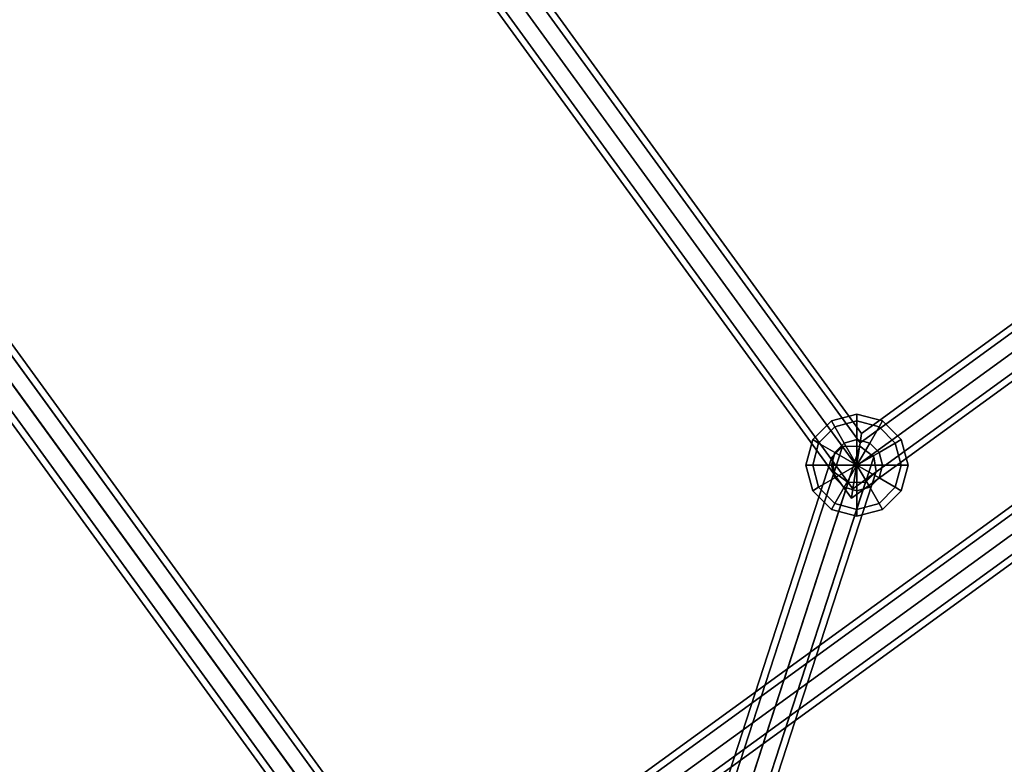
# Model space of a CAD drawing. Extents: x 2212 to 26221, y 547 to 19386.
# Drawn here: x 12518 to 12942, y 10090 to 10411 of the extents above; entities that cross this region are included whole.
import ezdxf

# ---------------------------------------------------------------- set-up
doc = ezdxf.new("R2010")
doc.units = 0
for name, color, linetype in [('SMB_KUGELKNOTEN', 7, 'CONTINUOUS'), ('SMB_NETZ', 7, 'CONTINUOUS'), ('SMB_SPIELEBENE', 7, 'CONTINUOUS')]:
    doc.layers.add(name, color=color, linetype=linetype)

# ---------------------------------------------------------------- blocks, each defined once
blk = doc.blocks.new('__29__')
at = {"layer": 'SMB_KUGELKNOTEN', "color": 1, "linetype": 'CONTINUOUS'}
for points in [[(12878.63, 10237.77, 2669.02), (12878.63, 10240.72, 2680.02), (12867.63, 10237.77, 2680.02), (12869.1, 10235.22, 2669.02)], [(12878.63, 10240.72, 2680.02), (12878.63, 10237.77, 2691.02), (12869.1, 10235.22, 2691.02), (12867.63, 10237.77, 2680.02)], [(12888.15, 10235.22, 2669.02), (12889.63, 10237.77, 2680.02), (12878.63, 10240.72, 2680.02), (12878.63, 10237.77, 2669.02)], [(12889.63, 10237.77, 2680.02), (12888.15, 10235.22, 2691.02), (12878.63, 10237.77, 2691.02), (12878.63, 10240.72, 2680.02)], [(12869.1, 10235.22, 2669.02), (12867.63, 10237.77, 2680.02), (12859.58, 10229.72, 2680.02), (12862.13, 10228.24, 2669.02)], [(12867.63, 10237.77, 2680.02), (12869.1, 10235.22, 2691.02), (12862.13, 10228.24, 2691.02), (12859.58, 10229.72, 2680.02)], [(12873.13, 10228.24, 2660.97), (12869.1, 10235.22, 2669.02), (12862.13, 10228.24, 2669.02), (12869.1, 10224.22, 2660.97)], [(12869.1, 10235.22, 2691.02), (12873.13, 10228.24, 2699.07), (12869.1, 10224.22, 2699.07), (12862.13, 10228.24, 2691.02)], [(12878.63, 10229.72, 2660.97), (12878.63, 10237.77, 2669.02), (12869.1, 10235.22, 2669.02), (12873.13, 10228.24, 2660.97)], [(12878.63, 10237.77, 2691.02), (12878.63, 10229.72, 2699.07), (12873.13, 10228.24, 2699.07), (12869.1, 10235.22, 2691.02)], [(12884.13, 10228.24, 2660.97), (12888.15, 10235.22, 2669.02), (12878.63, 10237.77, 2669.02), (12878.63, 10229.72, 2660.97)], [(12888.15, 10235.22, 2691.02), (12884.13, 10228.24, 2699.07), (12878.63, 10229.72, 2699.07), (12878.63, 10237.77, 2691.02)], [(12888.15, 10224.22, 2660.97), (12895.13, 10228.24, 2669.02), (12888.15, 10235.22, 2669.02), (12884.13, 10228.24, 2660.97)], [(12895.13, 10228.24, 2691.02), (12888.15, 10224.22, 2699.07), (12884.13, 10228.24, 2699.07), (12888.15, 10235.22, 2691.02)], [(12895.13, 10228.24, 2669.02), (12897.68, 10229.72, 2680.02), (12889.63, 10237.77, 2680.02), (12888.15, 10235.22, 2669.02)], [(12897.68, 10229.72, 2680.02), (12895.13, 10228.24, 2691.02), (12888.15, 10235.22, 2691.02), (12889.63, 10237.77, 2680.02)], [(12862.13, 10228.24, 2669.02), (12859.58, 10229.72, 2680.02), (12856.63, 10218.72, 2680.02), (12859.58, 10218.72, 2669.02)], [(12859.58, 10229.72, 2680.02), (12862.13, 10228.24, 2691.02), (12859.58, 10218.72, 2691.02), (12856.63, 10218.72, 2680.02)], [(12869.1, 10224.22, 2660.97), (12862.13, 10228.24, 2669.02), (12859.58, 10218.72, 2669.02), (12867.63, 10218.72, 2660.97)], [(12862.13, 10228.24, 2691.02), (12869.1, 10224.22, 2699.07), (12867.63, 10218.72, 2699.07), (12859.58, 10218.72, 2691.02)], [(12878.63, 10218.72, 2658.02), (12873.13, 10228.24, 2660.97), (12869.1, 10224.22, 2660.97)], [(12873.13, 10228.24, 2699.07), (12878.63, 10218.72, 2702.02), (12869.1, 10224.22, 2699.07)], [(12878.63, 10218.72, 2658.02), (12878.63, 10229.72, 2660.97), (12873.13, 10228.24, 2660.97)], [(12878.63, 10229.72, 2699.07), (12878.63, 10218.72, 2702.02), (12873.13, 10228.24, 2699.07)], [(12878.63, 10218.72, 2658.02), (12884.13, 10228.24, 2660.97), (12878.63, 10229.72, 2660.97)], [(12884.13, 10228.24, 2699.07), (12878.63, 10218.72, 2702.02), (12878.63, 10229.72, 2699.07)], [(12878.63, 10218.72, 2658.02), (12888.15, 10224.22, 2660.97), (12884.13, 10228.24, 2660.97)], [(12888.15, 10224.22, 2699.07), (12878.63, 10218.72, 2702.02), (12884.13, 10228.24, 2699.07)], [(12889.63, 10218.72, 2660.97), (12897.68, 10218.72, 2669.02), (12895.13, 10228.24, 2669.02), (12888.15, 10224.22, 2660.97)], [(12897.68, 10218.72, 2691.02), (12889.63, 10218.72, 2699.07), (12888.15, 10224.22, 2699.07), (12895.13, 10228.24, 2691.02)], [(12897.68, 10218.72, 2669.02), (12900.63, 10218.72, 2680.02), (12897.68, 10229.72, 2680.02), (12895.13, 10228.24, 2669.02)], [(12900.63, 10218.72, 2680.02), (12897.68, 10218.72, 2691.02), (12895.13, 10228.24, 2691.02), (12897.68, 10229.72, 2680.02)], [(12878.63, 10218.72, 2658.02), (12869.1, 10224.22, 2660.97), (12867.63, 10218.72, 2660.97)], [(12869.1, 10224.22, 2699.07), (12878.63, 10218.72, 2702.02), (12867.63, 10218.72, 2699.07)], [(12878.63, 10218.72, 2658.02), (12889.63, 10218.72, 2660.97), (12888.15, 10224.22, 2660.97)], [(12889.63, 10218.72, 2699.07), (12878.63, 10218.72, 2702.02), (12888.15, 10224.22, 2699.07)], [(12859.58, 10218.72, 2669.02), (12856.63, 10218.72, 2680.02), (12859.58, 10207.72, 2680.02), (12862.13, 10209.19, 2669.02)], [(12856.63, 10218.72, 2680.02), (12859.58, 10218.72, 2691.02), (12862.13, 10209.19, 2691.02), (12859.58, 10207.72, 2680.02)], [(12867.63, 10218.72, 2660.97), (12859.58, 10218.72, 2669.02), (12862.13, 10209.19, 2669.02), (12869.1, 10213.22, 2660.97)], [(12859.58, 10218.72, 2691.02), (12867.63, 10218.72, 2699.07), (12869.1, 10213.22, 2699.07), (12862.13, 10209.19, 2691.02)], [(12878.63, 10218.72, 2658.02), (12867.63, 10218.72, 2660.97), (12869.1, 10213.22, 2660.97)], [(12867.63, 10218.72, 2699.07), (12878.63, 10218.72, 2702.02), (12869.1, 10213.22, 2699.07)], [(12878.63, 10218.72, 2658.02), (12869.1, 10213.22, 2660.97), (12873.13, 10209.19, 2660.97)], [(12869.1, 10213.22, 2699.07), (12878.63, 10218.72, 2702.02), (12873.13, 10209.19, 2699.07)], [(12878.63, 10218.72, 2658.02), (12873.13, 10209.19, 2660.97), (12878.63, 10207.72, 2660.97)], [(12873.13, 10209.19, 2699.07), (12878.63, 10218.72, 2702.02), (12878.63, 10207.72, 2699.07)], [(12878.63, 10218.72, 2658.02), (12878.63, 10207.72, 2660.97), (12884.13, 10209.19, 2660.97)], [(12878.63, 10207.72, 2699.07), (12878.63, 10218.72, 2702.02), (12884.13, 10209.19, 2699.07)], [(12878.63, 10218.72, 2658.02), (12884.13, 10209.19, 2660.97), (12888.15, 10213.22, 2660.97)], [(12884.13, 10209.19, 2699.07), (12878.63, 10218.72, 2702.02), (12888.15, 10213.22, 2699.07)], [(12878.63, 10218.72, 2658.02), (12888.15, 10213.22, 2660.97), (12889.63, 10218.72, 2660.97)], [(12888.15, 10213.22, 2699.07), (12878.63, 10218.72, 2702.02), (12889.63, 10218.72, 2699.07)], [(12888.15, 10213.22, 2660.97), (12895.13, 10209.19, 2669.02), (12897.68, 10218.72, 2669.02), (12889.63, 10218.72, 2660.97)], [(12895.13, 10209.19, 2691.02), (12888.15, 10213.22, 2699.07), (12889.63, 10218.72, 2699.07), (12897.68, 10218.72, 2691.02)], [(12895.13, 10209.19, 2669.02), (12897.68, 10207.72, 2680.02), (12900.63, 10218.72, 2680.02), (12897.68, 10218.72, 2669.02)], [(12897.68, 10207.72, 2680.02), (12895.13, 10209.19, 2691.02), (12897.68, 10218.72, 2691.02), (12900.63, 10218.72, 2680.02)], [(12869.1, 10213.22, 2660.97), (12862.13, 10209.19, 2669.02), (12869.1, 10202.22, 2669.02), (12873.13, 10209.19, 2660.97)], [(12862.13, 10209.19, 2691.02), (12869.1, 10213.22, 2699.07), (12873.13, 10209.19, 2699.07), (12869.1, 10202.22, 2691.02)], [(12884.13, 10209.19, 2660.97), (12888.15, 10202.22, 2669.02), (12895.13, 10209.19, 2669.02), (12888.15, 10213.22, 2660.97)], [(12888.15, 10202.22, 2691.02), (12884.13, 10209.19, 2699.07), (12888.15, 10213.22, 2699.07), (12895.13, 10209.19, 2691.02)], [(12862.13, 10209.19, 2669.02), (12859.58, 10207.72, 2680.02), (12867.63, 10199.67, 2680.02), (12869.1, 10202.22, 2669.02)], [(12859.58, 10207.72, 2680.02), (12862.13, 10209.19, 2691.02), (12869.1, 10202.22, 2691.02), (12867.63, 10199.67, 2680.02)], [(12873.13, 10209.19, 2660.97), (12869.1, 10202.22, 2669.02), (12878.63, 10199.67, 2669.02), (12878.63, 10207.72, 2660.97)], [(12869.1, 10202.22, 2691.02), (12873.13, 10209.19, 2699.07), (12878.63, 10207.72, 2699.07), (12878.63, 10199.67, 2691.02)], [(12878.63, 10207.72, 2660.97), (12878.63, 10199.67, 2669.02), (12888.15, 10202.22, 2669.02), (12884.13, 10209.19, 2660.97)], [(12878.63, 10199.67, 2691.02), (12878.63, 10207.72, 2699.07), (12884.13, 10209.19, 2699.07), (12888.15, 10202.22, 2691.02)], [(12888.15, 10202.22, 2669.02), (12889.63, 10199.67, 2680.02), (12897.68, 10207.72, 2680.02), (12895.13, 10209.19, 2669.02)], [(12889.63, 10199.67, 2680.02), (12888.15, 10202.22, 2691.02), (12895.13, 10209.19, 2691.02), (12897.68, 10207.72, 2680.02)], [(12869.1, 10202.22, 2669.02), (12867.63, 10199.67, 2680.02), (12878.63, 10196.72, 2680.02), (12878.63, 10199.67, 2669.02)], [(12867.63, 10199.67, 2680.02), (12869.1, 10202.22, 2691.02), (12878.63, 10199.67, 2691.02), (12878.63, 10196.72, 2680.02)], [(12878.63, 10199.67, 2669.02), (12878.63, 10196.72, 2680.02), (12889.63, 10199.67, 2680.02), (12888.15, 10202.22, 2669.02)], [(12878.63, 10196.72, 2680.02), (12878.63, 10199.67, 2691.02), (12888.15, 10202.22, 2691.02), (12889.63, 10199.67, 2680.02)]]:
    blk.add_3dface(points, dxfattribs=at)
blk = doc.blocks.new('__222__')
at = {"layer": 'SMB_NETZ', "color": 4, "linetype": 'CONTINUOUS'}
for points in [[(13560.2, 10648.08, 3970.08), (12625.8, 9969.06, 3970.08), (12629.24, 9967.94, 3963.01), (13560.2, 10644.46, 3963.01)], [(13560.2, 10644.46, 3977.15), (12629.24, 9967.94, 3977.15), (12625.8, 9969.06, 3970.08), (13560.2, 10648.08, 3970.08)], [(13560.2, 10644.46, 3963.01), (12629.24, 9967.94, 3963.01), (12637.55, 9965.24, 3960.08), (13560.21, 10635.72, 3960.08)], [(13560.21, 10635.72, 3980.08), (12637.55, 9965.24, 3980.08), (12629.24, 9967.94, 3977.15), (13560.2, 10644.46, 3977.15)], [(13560.21, 10635.72, 3960.08), (12637.55, 9965.24, 3960.08), (12645.87, 9962.54, 3963.01), (13560.21, 10626.98, 3963.01)], [(13560.21, 10626.98, 3977.15), (12645.87, 9962.54, 3977.15), (12637.55, 9965.24, 3980.08), (13560.21, 10635.72, 3980.08)], [(13560.21, 10626.98, 3963.01), (12645.87, 9962.54, 3963.01), (12649.31, 9961.42, 3970.08), (13560.21, 10623.36, 3970.08)], [(13560.21, 10623.36, 3970.08), (12649.31, 9961.42, 3970.08), (12645.87, 9962.54, 3977.15), (13560.21, 10626.98, 3977.15)]]:
    blk.add_3dface(points, dxfattribs=at)
blk = doc.blocks.new('__237__')
at = {"layer": 'SMB_NETZ', "color": 4, "linetype": 'CONTINUOUS'}
for points in [[(12770.37, 9922.1, 3131.8), (12867.86, 10222.13, 2681.26), (12872.43, 10226.73, 2685.32), (12774.95, 9926.7, 3135.85)], [(12774.95, 9926.7, 3135.85), (12872.43, 10226.73, 2685.32), (12879.9, 10226.83, 2687), (12782.41, 9926.8, 3137.53)], [(12782.41, 9926.8, 3137.53), (12879.9, 10226.83, 2687), (12885.88, 10222.36, 2685.32), (12788.4, 9922.33, 3135.85)], [(12771.37, 9915.69, 3127.74), (12868.85, 10215.71, 2677.21), (12867.86, 10222.13, 2681.26), (12770.37, 9922.1, 3131.8)], [(12788.4, 9922.33, 3135.85), (12885.88, 10222.36, 2685.32), (12886.88, 10215.95, 2681.26), (12789.39, 9915.92, 3131.8)], [(12777.35, 9911.22, 3126.06), (12874.84, 10211.25, 2675.53), (12868.85, 10215.71, 2677.21), (12771.37, 9915.69, 3127.74)], [(12789.39, 9915.92, 3131.8), (12886.88, 10215.95, 2681.26), (12882.3, 10211.34, 2677.21), (12784.82, 9911.31, 3127.74)], [(12784.82, 9911.31, 3127.74), (12882.3, 10211.34, 2677.21), (12874.84, 10211.25, 2675.53), (12777.35, 9911.22, 3126.06)]]:
    blk.add_3dface(points, dxfattribs=at)
blk = doc.blocks.new('__247__')
at = {"layer": 'SMB_NETZ', "color": 4, "linetype": 'CONTINUOUS'}
for points in [[(12774.95, 9926.7, 2225.43), (12872.43, 10226.73, 2675.96), (12867.86, 10222.13, 2680.02), (12770.37, 9922.1, 2229.48)], [(12782.41, 9926.8, 2223.75), (12879.9, 10226.83, 2674.28), (12872.43, 10226.73, 2675.96), (12774.95, 9926.7, 2225.43)], [(12788.4, 9922.33, 2225.43), (12885.88, 10222.36, 2675.96), (12879.9, 10226.83, 2674.28), (12782.41, 9926.8, 2223.75)], [(12770.37, 9922.1, 2229.48), (12867.86, 10222.13, 2680.02), (12868.85, 10215.71, 2684.07), (12771.37, 9915.69, 2233.54)], [(12789.39, 9915.92, 2229.48), (12886.88, 10215.95, 2680.02), (12885.88, 10222.36, 2675.96), (12788.4, 9922.33, 2225.43)], [(12771.37, 9915.69, 2233.54), (12868.85, 10215.71, 2684.07), (12874.84, 10211.25, 2685.75), (12777.35, 9911.22, 2235.22)], [(12784.82, 9911.31, 2233.54), (12882.3, 10211.34, 2684.07), (12886.88, 10215.95, 2680.02), (12789.39, 9915.92, 2229.48)], [(12777.35, 9911.22, 2235.22), (12874.84, 10211.25, 2685.75), (12882.3, 10211.34, 2684.07), (12784.82, 9911.31, 2233.54)]]:
    blk.add_3dface(points, dxfattribs=at)
blk = doc.blocks.new('__251__')
at = {"layer": 'SMB_NETZ', "color": 4, "linetype": 'CONTINUOUS'}
for points in [[(12599.84, 10584.58, 2680.64), (12876.21, 10204.43, 2680.64), (12876.86, 10208.52, 2673.57), (12603.93, 10583.93, 2673.57)], [(12603.93, 10583.93, 2687.71), (12876.86, 10208.52, 2687.71), (12876.21, 10204.43, 2680.64), (12599.84, 10584.58, 2680.64)], [(12603.93, 10583.93, 2673.57), (12876.86, 10208.52, 2673.57), (12878.42, 10218.4, 2670.64), (12613.8, 10582.37, 2670.64)], [(12613.8, 10582.37, 2690.64), (12878.42, 10218.4, 2690.64), (12876.86, 10208.52, 2687.71), (12603.93, 10583.93, 2687.71)], [(12613.8, 10582.37, 2670.64), (12878.42, 10218.4, 2670.64), (12879.98, 10228.27, 2673.57), (12623.68, 10580.81, 2673.57)], [(12623.68, 10580.81, 2687.71), (12879.98, 10228.27, 2687.71), (12878.42, 10218.4, 2690.64), (12613.8, 10582.37, 2690.64)], [(12623.68, 10580.81, 2673.57), (12879.98, 10228.27, 2673.57), (12880.63, 10232.37, 2680.64), (12627.77, 10580.16, 2680.64)], [(12627.77, 10580.16, 2680.64), (12880.63, 10232.37, 2680.64), (12879.98, 10228.27, 2687.71), (12623.68, 10580.81, 2687.71)], [(12878.42, 10218.4, 2670.64), (13242.4, 10483.01, 2670.64), (13232.52, 10484.57, 2673.57), (12879.98, 10228.27, 2673.57)], [(12879.98, 10228.27, 2687.71), (13232.52, 10484.57, 2687.71), (13242.4, 10483.01, 2690.64), (12878.42, 10218.4, 2690.64)], [(12880.63, 10232.37, 2680.64), (13228.43, 10485.22, 2680.64), (13232.52, 10484.57, 2687.71), (12879.98, 10228.27, 2687.71)], [(12879.98, 10228.27, 2673.57), (13232.52, 10484.57, 2673.57), (13228.43, 10485.22, 2680.64), (12880.63, 10232.37, 2680.64)], [(12876.21, 10204.43, 2680.64), (13256.37, 10480.81, 2680.64), (13252.27, 10481.45, 2673.57), (12876.86, 10208.52, 2673.57)], [(12876.86, 10208.52, 2687.71), (13252.27, 10481.45, 2687.71), (13256.37, 10480.81, 2680.64), (12876.21, 10204.43, 2680.64)], [(12876.86, 10208.52, 2673.57), (13252.27, 10481.45, 2673.57), (13242.4, 10483.01, 2670.64), (12878.42, 10218.4, 2670.64)], [(12878.42, 10218.4, 2690.64), (13242.4, 10483.01, 2690.64), (13252.27, 10481.45, 2687.71), (12876.86, 10208.52, 2687.71)]]:
    blk.add_3dface(points, dxfattribs=at)
blk = doc.blocks.new('__272__')
at = {"layer": 'SMB_NETZ', "color": 4, "linetype": 'CONTINUOUS'}
for points in [[(12611.81, 10590.74, 2685.67), (12207.44, 10112.66, 3304.93), (12201.99, 10110.76, 3299.91), (12606.36, 10588.84, 2680.64)], [(12618.54, 10587.75, 2687.75), (12214.16, 10109.67, 3307.02), (12207.44, 10112.66, 3304.93), (12611.81, 10590.74, 2685.67)], [(12606.36, 10588.84, 2680.64), (12201.99, 10110.76, 3299.91), (12201.01, 10105.07, 3294.88), (12605.39, 10583.15, 2675.61)], [(12622.61, 10581.61, 2685.67), (12218.23, 10103.53, 3304.93), (12214.16, 10109.67, 3307.02), (12618.54, 10587.75, 2687.75)], [(12605.39, 10583.15, 2675.61), (12201.01, 10105.07, 3294.88), (12205.08, 10098.93, 3292.8), (12609.45, 10577.01, 2673.53)], [(12621.63, 10575.92, 2680.64), (12217.26, 10097.84, 3299.91), (12218.23, 10103.53, 3304.93), (12622.61, 10581.61, 2685.67)], [(12609.45, 10577.01, 2673.53), (12205.08, 10098.93, 3292.8), (12211.81, 10095.94, 3294.88), (12616.18, 10574.01, 2675.61)], [(12616.18, 10574.01, 2675.61), (12211.81, 10095.94, 3294.88), (12217.26, 10097.84, 3299.91), (12621.63, 10575.92, 2680.64)]]:
    blk.add_3dface(points, dxfattribs=at)
blk = doc.blocks.new('__381__')
at = {"layer": 'SMB_NETZ', "color": 4, "linetype": 'CONTINUOUS'}
for points in [[(12252.33, 10626.97, 1406.72), (12753.76, 9936.82, 1606.01), (12748.17, 9932.48, 1609.07), (12246.05, 10623.59, 1409.51)], [(12256.05, 10626.83, 1400), (12757.84, 9936.18, 1599.43), (12753.76, 9936.82, 1606.01), (12252.33, 10626.97, 1406.72)], [(12255.04, 10623.25, 1393.28), (12758.03, 9930.94, 1593.18), (12757.84, 9936.18, 1599.43), (12256.05, 10626.83, 1400)], [(12246.05, 10623.59, 1409.51), (12748.17, 9932.48, 1609.07), (12744.36, 9925.7, 1606.82), (12240.89, 10618.66, 1406.72)], [(12249.88, 10618.32, 1390.49), (12754.22, 9924.16, 1590.93), (12758.03, 9930.94, 1593.18), (12255.04, 10623.25, 1393.28)], [(12240.89, 10618.66, 1406.72), (12744.36, 9925.7, 1606.82), (12744.55, 9920.46, 1600.57), (12239.87, 10615.08, 1400)], [(12243.59, 10614.94, 1393.28), (12748.63, 9919.82, 1593.99), (12754.22, 9924.16, 1590.93), (12249.88, 10618.32, 1390.49)], [(12239.87, 10615.08, 1400), (12744.55, 9920.46, 1600.57), (12748.63, 9919.82, 1593.99), (12243.59, 10614.94, 1393.28)]]:
    blk.add_3dface(points, dxfattribs=at)
blk = doc.blocks.new('__384__')
at = {"layer": 'SMB_NETZ', "color": 4, "linetype": 'CONTINUOUS'}
for points in [[(12745.32, 9936.41, 1600), (13554.33, 10524.19, 1600), (13556.05, 10521.82, 1607.07), (12747.04, 9934.04, 1607.07)], [(12747.04, 9934.04, 1592.93), (13556.05, 10521.82, 1592.93), (13554.33, 10524.19, 1600), (12745.32, 9936.41, 1600)], [(12751.19, 9928.32, 1590), (13560.21, 10516.1, 1590), (13556.05, 10521.82, 1592.93), (12747.04, 9934.04, 1592.93)], [(12747.04, 9934.04, 1607.07), (13556.05, 10521.82, 1607.07), (13560.21, 10516.1, 1610), (12751.19, 9928.32, 1610)], [(12755.35, 9922.6, 1592.93), (13564.37, 10510.38, 1592.93), (13560.21, 10516.1, 1590), (12751.19, 9928.32, 1590)], [(12751.19, 9928.32, 1610), (13560.21, 10516.1, 1610), (13564.37, 10510.38, 1607.07), (12755.35, 9922.6, 1607.07)], [(12757.07, 9920.23, 1600), (13566.09, 10508.01, 1600), (13564.37, 10510.38, 1592.93), (12755.35, 9922.6, 1592.93)], [(12755.35, 9922.6, 1607.07), (13564.37, 10510.38, 1607.07), (13566.09, 10508.01, 1600), (12757.07, 9920.23, 1600)]]:
    blk.add_3dface(points, dxfattribs=at)
blk = doc.blocks.new('__408__')
at = {"layer": 'SMB_NETZ', "color": 1, "linetype": 'CONTINUOUS'}
for points in [[(12857.22, 9893.87, 4370.08), (13560.21, 10404.62, 4370.08), (13560.21, 10400.63, 4377.86), (12861.01, 9892.64, 4377.86)], [(12861.01, 9892.64, 4362.3), (13560.21, 10400.63, 4362.3), (13560.21, 10404.62, 4370.08), (12857.22, 9893.87, 4370.08)], [(12861.01, 9892.64, 4377.86), (13560.21, 10400.63, 4377.86), (13560.21, 10391.02, 4381.08), (12870.16, 9889.67, 4381.08)], [(12870.16, 9889.67, 4359.08), (13560.21, 10391.02, 4359.08), (13560.21, 10400.63, 4362.3), (12861.01, 9892.64, 4362.3)], [(12870.16, 9889.67, 4381.08), (13560.21, 10391.02, 4381.08), (13560.21, 10381.41, 4377.86), (12879.3, 9886.69, 4377.86)], [(12879.3, 9886.69, 4362.3), (13560.21, 10381.41, 4362.3), (13560.21, 10391.02, 4359.08), (12870.16, 9889.67, 4359.08)], [(12879.3, 9886.69, 4377.86), (13560.21, 10381.41, 4377.86), (13560.21, 10377.42, 4370.08), (12883.09, 9885.46, 4370.08)], [(12883.09, 9885.46, 4370.08), (13560.21, 10377.42, 4370.08), (13560.21, 10381.41, 4362.3), (12879.3, 9886.69, 4362.3)]]:
    blk.add_3dface(points, dxfattribs=at)
blk = doc.blocks.new('__499__')
at = {"layer": 'SMB_SPIELEBENE', "color": 1, "linetype": 'CONTINUOUS'}
for points in [[(2211.99, 546.79, 470), (2211.99, 19386.02, 470), (26220.83, 19386.02, 470), (26220.83, 546.79, 470)], [(26220.83, 546.79, 469), (26220.83, 19386.02, 469), (2211.99, 19386.02, 469), (2211.99, 546.79, 469)]]:
    blk.add_3dface(points, dxfattribs=at)

msp = doc.modelspace()

# ---------------------------------------------------------------- block references
at = {"layer": 'SMB_KUGELKNOTEN', "color": 1, "linetype": 'CONTINUOUS'}
msp.add_blockref('__29__', (0, 0), dxfattribs=at)
at = {"layer": 'SMB_NETZ', "color": 4, "linetype": 'CONTINUOUS'}
for name in ['__251__', '__222__', '__381__', '__272__', '__384__', '__237__', '__247__']:
    msp.add_blockref(name, (0, 0), dxfattribs=at)
at = {"layer": 'SMB_NETZ', "color": 1, "linetype": 'CONTINUOUS'}
msp.add_blockref('__408__', (0, 0), dxfattribs=at)
at = {"layer": 'SMB_SPIELEBENE', "color": 1, "linetype": 'CONTINUOUS'}
msp.add_blockref('__499__', (0, 0), dxfattribs=at)

doc.saveas('drawing.dxf')
